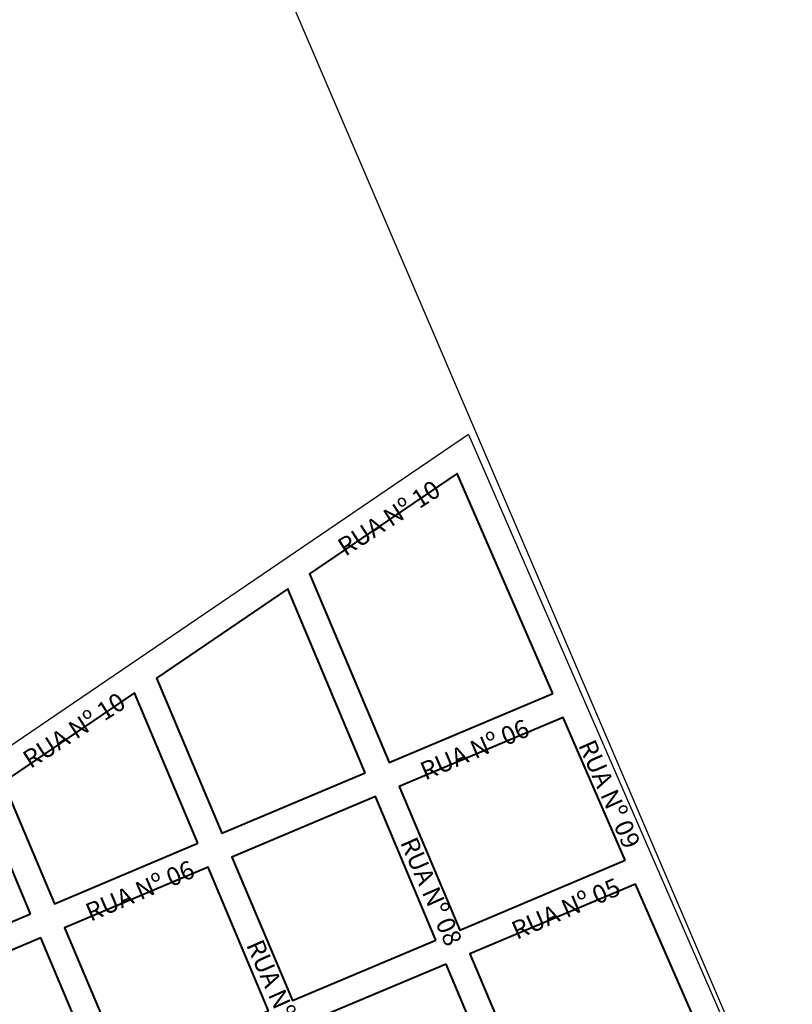
# Model space of a CAD drawing. Units: metres. Extents: x 345624 to 351564, y 7015319 to 7019524.
# Drawn here: x 349832 to 350279, y 7018603 to 7019173 of the extents above; entities that cross this region are included whole.
import ezdxf

# ---------------------------------------------------------------- set-up
doc = ezdxf.new("R2010")
doc.units = ezdxf.units.M
doc.header["$MEASUREMENT"] = 0
doc.layers.get('0').update_dxf_attribs({"lineweight": 35})
doc.layers.add('POLIG_PER_URBANO', color=240, linetype='Continuous')
doc.layers.add('SEG_RUA', color=129, linetype='Continuous')
doc.layers.add('POLIG_QUADRA', color=160, linetype='Continuous', lineweight=40)
doc.styles.add('ROMANS', font='ROMANS.SHX')

msp = doc.modelspace()

# ---------------------------------------------------------------- linework, layer by layer
at = {"layer": 'POLIG_PER_URBANO', "elevation": 804}
msp.add_lwpolyline([(349864.83, 7019473.72), (350292.44, 7018476), (351222.51, 7018780.53), (351514.35, 7018605.17)], dxfattribs=at)
at = {"layer": 'POLIG_QUADRA'}
for points in [[(350140.59, 7018783.08), (350085.3, 7018910.21), (350000, 7018852.23), (350046, 7018743.18)], [(350032.18, 7018737.35), (349987.35, 7018843.63), (349911.44, 7018792.02), (349949.25, 7018702.37)], [(349935.43, 7018696.54), (349898.78, 7018783.42), (349822.87, 7018731.82), (349852.51, 7018661.56)], [(350182.46, 7018686.78), (350146.57, 7018769.32), (350051.83, 7018729.36), (350086.81, 7018646.43)], [(349838.69, 7018655.73), (349810.22, 7018723.22), (349734.31, 7018671.61), (349755.76, 7018620.75)], [(350072.99, 7018640.6), (350038.01, 7018723.53), (349955.08, 7018688.55), (349990.06, 7018605.62)], [(349976.24, 7018599.79), (349941.26, 7018682.72), (349858.34, 7018647.74), (349893.32, 7018564.81)], [(350224.34, 7018590.48), (350188.44, 7018673.02), (350092.64, 7018632.61), (350127.62, 7018549.69)], [(349879.5, 7018558.98), (349844.52, 7018641.91), (349761.59, 7018606.93), (349796.57, 7018524)], [(350078.82, 7018626.78), (349995.89, 7018591.8), (350030.87, 7018508.88), (350113.8, 7018543.86)]]:
    msp.add_lwpolyline(points, close=True, dxfattribs=at)
at = {"layer": 'SEG_RUA'}
for points in [[(350091.84, 7018932.8), (349715.71, 7018677.11)], [(350091.84, 7018932.8), (350286.02, 7018486.26)]]:
    msp.add_lwpolyline(points, dxfattribs=at)

# ---------------------------------------------------------------- texts
at = {"lineweight": 0, "style": 'ROMANS'}
for s, rotation, p in [('RUA Nº 10', 32.789, (350020.67, 7018862.12)), ('RUA Nº 10', 32.789, (349838.64, 7018739.4)), ('RUA Nº 06', 23.2257, (350066.84, 7018732.77)), ('RUA Nº 09', 293.8088, (350155.1, 7018753.36)), ('RUA Nº 08', 293.8088, (350052.06, 7018697.05)), ('RUA Nº 06', 23.2257, (349873.35, 7018651.16)), ('RUA Nº 05', 23.5562, (350119.69, 7018640.7)), ('RUA Nº 07', 293.8088, (349963.08, 7018637.82))]:
    msp.add_text(s, height=10.5, rotation=rotation, dxfattribs=at).set_placement(p)

doc.saveas('drawing.dxf')
